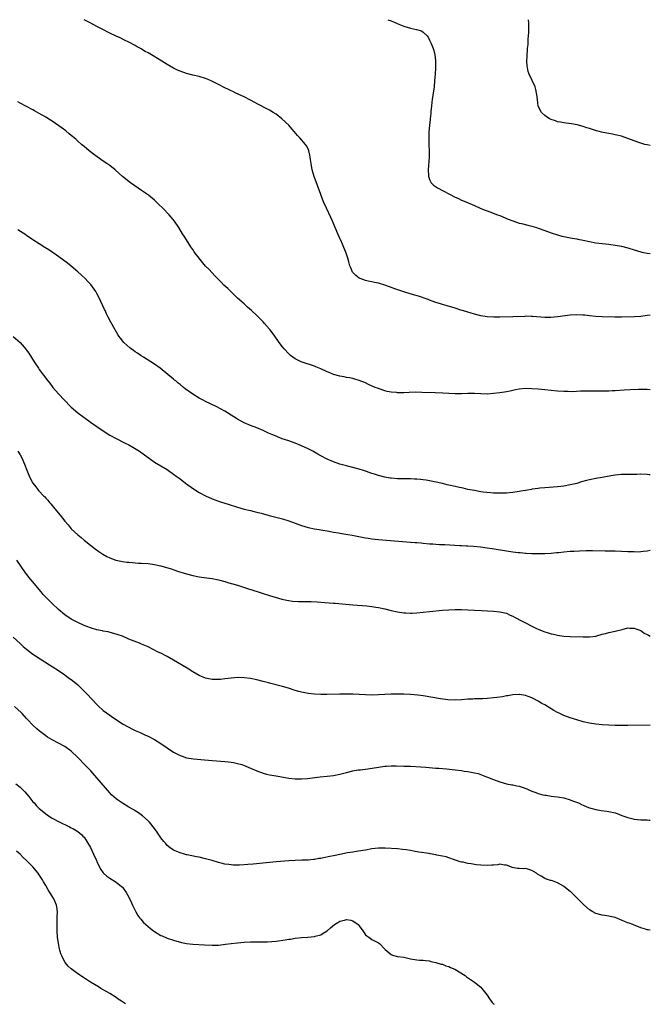
# Model space of a CAD drawing. Units: inches. Extents: x 2583000 to 2586000, y 1484692 to 1485000.
# Drawn here: x 2585803 to 2586000, y 1484692 to 1485000 of the extents above; entities that cross this region are included whole.
import ezdxf

# ---------------------------------------------------------------- set-up
doc = ezdxf.new("R2010")
doc.units = ezdxf.units.IN
doc.header["$MEASUREMENT"] = 0
doc.layers.add('LD25831482_10ft', color=121, linetype='Continuous')

msp = doc.modelspace()

# ---------------------------------------------------------------- linework, layer by layer
at = {"layer": 'LD25831482_10ft'}
for points, elevation in [([(2586000, 1484907.63), (2585999, 1484907.45), (2585997, 1484907.2), (2585995.09, 1484907.09), (2585991, 1484906.97), (2585988.95, 1484906.95), (2585985, 1484907.07), (2585983, 1484907.2), (2585981, 1484907.39), (2585979.55, 1484907.55), (2585979, 1484907.59), (2585977, 1484907.68), (2585975, 1484907.57), (2585971.04, 1484907.04), (2585968.87, 1484906.87), (2585967, 1484906.88), (2585963.2, 1484907.2), (2585963, 1484907.21), (2585962.8, 1484907.2), (2585961, 1484907.23), (2585960.79, 1484907.21), (2585957, 1484907.05), (2585953, 1484906.95), (2585951.08, 1484906.92), (2585949, 1484907.07), (2585947, 1484907.41), (2585945, 1484907.89), (2585943.72, 1484908.28), (2585943, 1484908.47), (2585941.31, 1484909), (2585940.82, 1484909.17), (2585939, 1484909.78), (2585936.5, 1484910.5), (2585935, 1484910.9), (2585933.42, 1484911.42), (2585933, 1484911.55), (2585932.12, 1484911.88), (2585931, 1484912.32), (2585930.53, 1484912.53), (2585927.56, 1484913.56), (2585926.01, 1484913.99), (2585923, 1484914.89), (2585920.15, 1484915.85), (2585918.47, 1484916.47), (2585916.97, 1484916.97), (2585915, 1484917.54), (2585913.83, 1484917.83), (2585913, 1484917.98), (2585911.76, 1484918.24), (2585911, 1484918.42), (2585909.35, 1484919), (2585909, 1484919.16), (2585907.96, 1484919.96), (2585907, 1484920.92), (2585906.93, 1484921), (2585906.34, 1484922.34), (2585906.08, 1484923), (2585905.72, 1484924.28), (2585905.43, 1484925.43), (2585904.94, 1484926.94), (2585903.81, 1484929.81), (2585903.26, 1484931), (2585903.18, 1484931.18), (2585902.36, 1484933), (2585901.52, 1484935), (2585900.66, 1484937), (2585900.14, 1484938.14), (2585898.77, 1484941), (2585897.88, 1484943), (2585897.12, 1484945), (2585897, 1484945.36), (2585894.97, 1484951), (2585894.32, 1484953), (2585893.94, 1484955), (2585893.78, 1484956.22), (2585893.69, 1484957), (2585893.6, 1484957.6), (2585893.28, 1484959), (2585893, 1484959.64), (2585892.53, 1484960.53), (2585892.25, 1484961), (2585890.47, 1484963), (2585889.73, 1484963.73), (2585888.7, 1484965), (2585887.9, 1484965.9), (2585887, 1484967), (2585884.79, 1484969), (2585883, 1484970.41), (2585882.09, 1484971), (2585881, 1484971.65), (2585880.09, 1484972.09), (2585877.48, 1484973.48), (2585875, 1484974.86), (2585873, 1484975.87), (2585870.49, 1484977), (2585869.49, 1484977.49), (2585869, 1484977.7), (2585868.14, 1484978.14), (2585867, 1484978.65), (2585865, 1484979.68), (2585864.16, 1484980.16), (2585862.48, 1484981), (2585861, 1484981.62), (2585859, 1484982.24), (2585857, 1484982.69), (2585855, 1484983.19), (2585853, 1484983.89), (2585852.23, 1484984.23), (2585851, 1484984.83), (2585849, 1484985.97), (2585846.42, 1484987.58), (2585844.04, 1484989), (2585843, 1484989.59), (2585842.08, 1484990.08), (2585840.6, 1484991), (2585839.56, 1484991.56), (2585839, 1484991.89), (2585837, 1484993), (2585835.64, 1484993.64), (2585834.28, 1484994.28), (2585833, 1484994.85), (2585831, 1484995.8), (2585828.67, 1484997), (2585827, 1484997.91), (2585825.09, 1484998.91), (2585823.63, 1484999.63), (2585823.02, 1485000)], 11990), ([(2585918, 1485000), (2585919, 1484999.63), (2585920.47, 1484999), (2585920.83, 1484998.83), (2585923, 1484997.94), (2585925, 1484997.36), (2585926.96, 1484996.96), (2585928.51, 1484996.51), (2585929, 1484996.13), (2585930.2, 1484995), (2585930.53, 1484994.53), (2585931, 1484993.55), (2585931.29, 1484993), (2585931.45, 1484992.55), (2585932.08, 1484991), (2585932.37, 1484990.37), (2585932.65, 1484989), (2585932.83, 1484987.17), (2585932.88, 1484987), (2585932.81, 1484985.19), (2585932.84, 1484985), (2585932.84, 1484984.84), (2585932.7, 1484983), (2585932.57, 1484981), (2585932.42, 1484979), (2585932.16, 1484977), (2585931.84, 1484975), (2585931.76, 1484974.24), (2585931.59, 1484973), (2585931.42, 1484971.42), (2585931.39, 1484970.61), (2585931.22, 1484969), (2585931.21, 1484968.79), (2585931.02, 1484967), (2585930.82, 1484964.82), (2585930.74, 1484962.74), (2585930.79, 1484961), (2585930.88, 1484958.88), (2585930.87, 1484957), (2585930.6, 1484953), (2585930.7, 1484951.3), (2585930.69, 1484951), (2585930.72, 1484950.72), (2585931, 1484949.99), (2585931.52, 1484949), (2585932.24, 1484948.24), (2585933.43, 1484947.43), (2585939, 1484944.54), (2585939.86, 1484944.14), (2585941, 1484943.58), (2585942.31, 1484943), (2585945, 1484941.86), (2585947, 1484940.99), (2585948.41, 1484940.41), (2585949, 1484940.17), (2585949.85, 1484939.85), (2585952.26, 1484939), (2585953, 1484938.71), (2585955.61, 1484937.61), (2585957.04, 1484937.04), (2585959, 1484936.4), (2585959.76, 1484936.24), (2585961.7, 1484935.7), (2585963, 1484935.43), (2585964.46, 1484935), (2585965, 1484934.83), (2585967, 1484934.08), (2585969, 1484933.36), (2585971, 1484932.72), (2585972.33, 1484932.33), (2585973, 1484932.18), (2585974, 1484932), (2585975.62, 1484931.62), (2585977, 1484931.42), (2585977.34, 1484931.34), (2585979, 1484931.05), (2585983, 1484930.24), (2585985, 1484929.95), (2585987, 1484929.75), (2585989, 1484929.52), (2585991, 1484929.15), (2585993, 1484928.61), (2585995, 1484927.99), (2585997, 1484927.39), (2585997.31, 1484927.31), (2585999, 1484926.98), (2586000, 1484926.92)], 11980), ([(2586000, 1484960.67), (2585999, 1484960.83), (2585998.33, 1484961), (2585997, 1484961.37), (2585996.44, 1484961.56), (2585995, 1484962.07), (2585993, 1484962.84), (2585991, 1484963.54), (2585989, 1484964.03), (2585988.15, 1484964.15), (2585987, 1484964.38), (2585986.46, 1484964.46), (2585984.79, 1484964.79), (2585983.99, 1484965), (2585983.21, 1484965.21), (2585981, 1484965.93), (2585980.21, 1484966.21), (2585979, 1484966.59), (2585977.1, 1484967.1), (2585975.4, 1484967.4), (2585973.65, 1484967.65), (2585973, 1484967.73), (2585971.93, 1484967.93), (2585971, 1484968.09), (2585970.32, 1484968.32), (2585969, 1484968.75), (2585968.53, 1484969), (2585967, 1484970), (2585966.01, 1484971), (2585965, 1484972.98), (2585964.7, 1484975), (2585964.55, 1484976.55), (2585964.47, 1484977), (2585964.19, 1484978.19), (2585963.97, 1484979), (2585963.11, 1484981), (2585962.15, 1484983), (2585961.81, 1484983.81), (2585961.61, 1484985), (2585961.5, 1484985.5), (2585961.44, 1484987), (2585961.53, 1484988.47), (2585961.49, 1484989), (2585961.64, 1484990.36), (2585961.64, 1484991), (2585961.79, 1484992.21), (2585961.87, 1484993.87), (2585961.97, 1484995), (2585962.01, 1484995.99), (2585962.05, 1484997), (2585962.02, 1484997.98), (2585962.02, 1484999), (2585961.94, 1484999.94), (2585961.93, 1485000)], 11970), ([(2586000, 1484884.27), (2585999, 1484884.38), (2585997, 1484884.36), (2585996.33, 1484884.33), (2585993.73, 1484884.27), (2585991.85, 1484884.15), (2585989, 1484883.93), (2585988.12, 1484883.88), (2585987, 1484883.84), (2585986.2, 1484883.8), (2585985, 1484883.78), (2585983.8, 1484883.8), (2585983, 1484883.77), (2585982.24, 1484883.76), (2585981, 1484883.79), (2585978.22, 1484883.78), (2585975.65, 1484883.65), (2585974.31, 1484883.69), (2585973, 1484883.71), (2585971, 1484883.83), (2585969, 1484883.98), (2585967, 1484884.18), (2585965, 1484884.4), (2585963, 1484884.58), (2585961, 1484884.61), (2585959, 1484884.42), (2585957.82, 1484884.18), (2585957, 1484884.04), (2585956.15, 1484883.85), (2585955, 1484883.64), (2585954.47, 1484883.53), (2585953, 1484883.29), (2585950.97, 1484883.03), (2585949, 1484882.9), (2585947.07, 1484882.93), (2585945, 1484883.03), (2585943, 1484883.06), (2585941.01, 1484883.01), (2585939, 1484882.98), (2585937, 1484883.05), (2585935.17, 1484883.17), (2585932.71, 1484883.29), (2585928.56, 1484883.44), (2585926.55, 1484883.45), (2585924.6, 1484883.4), (2585923, 1484883.32), (2585922.67, 1484883.33), (2585921, 1484883.3), (2585920.65, 1484883.35), (2585919, 1484883.49), (2585917.73, 1484883.73), (2585917, 1484883.94), (2585915.57, 1484884.43), (2585914.7, 1484884.7), (2585913.98, 1484885), (2585911.92, 1484885.92), (2585911, 1484886.37), (2585909, 1484887.18), (2585907.61, 1484887.61), (2585907, 1484887.73), (2585905.98, 1484887.98), (2585905, 1484888.12), (2585904.3, 1484888.3), (2585903, 1484888.52), (2585901, 1484889.06), (2585899.64, 1484889.64), (2585899, 1484889.87), (2585897, 1484890.79), (2585896.49, 1484891), (2585895.47, 1484891.47), (2585895, 1484891.64), (2585890.87, 1484893), (2585889, 1484893.97), (2585887.52, 1484895), (2585887, 1484895.47), (2585885.52, 1484897), (2585885, 1484897.63), (2585883.95, 1484899), (2585882.58, 1484901), (2585881.15, 1484903), (2585881, 1484903.2), (2585879.43, 1484905), (2585879, 1484905.47), (2585877, 1484907.47), (2585875.37, 1484909), (2585874.12, 1484910.12), (2585873, 1484911.09), (2585871, 1484912.93), (2585868.83, 1484915), (2585867.91, 1484915.91), (2585866.7, 1484917), (2585865.88, 1484917.88), (2585864.72, 1484919), (2585863.91, 1484919.91), (2585863, 1484920.8), (2585861.95, 1484921.95), (2585861, 1484922.93), (2585859.24, 1484925), (2585857.43, 1484927.43), (2585857, 1484928.1), (2585856.38, 1484929), (2585855, 1484931.13), (2585854.25, 1484932.25), (2585853.81, 1484933), (2585852.58, 1484935), (2585851.23, 1484937), (2585850.24, 1484938.24), (2585849.57, 1484939), (2585847.63, 1484941), (2585846.3, 1484942.3), (2585845, 1484943.52), (2585843.09, 1484945.09), (2585841, 1484946.56), (2585837.46, 1484949), (2585835, 1484950.95), (2585833.93, 1484951.93), (2585832.7, 1484953), (2585831, 1484954.36), (2585830.13, 1484955), (2585829, 1484955.75), (2585827.07, 1484957.07), (2585825.94, 1484957.94), (2585825, 1484958.64), (2585824.56, 1484959), (2585823.73, 1484959.73), (2585823, 1484960.3), (2585822.17, 1484961), (2585821, 1484962.02), (2585820.49, 1484962.49), (2585819.88, 1484963), (2585819.43, 1484963.43), (2585819, 1484963.76), (2585818.35, 1484964.35), (2585817.25, 1484965.25), (2585816.11, 1484966.11), (2585813, 1484968.22), (2585812.53, 1484968.53), (2585811, 1484969.5), (2585809, 1484970.69), (2585807.49, 1484971.49), (2585807, 1484971.78), (2585803, 1484973.91), (2585802.32, 1484974.32)], 12000), ([(2586000, 1484857.61), (2585999.67, 1484857.65), (2585999, 1484857.72), (2585997, 1484857.82), (2585995.76, 1484857.76), (2585994.22, 1484857.78), (2585993, 1484857.76), (2585991, 1484857.76), (2585989, 1484857.57), (2585986.02, 1484857), (2585985, 1484856.82), (2585983, 1484856.5), (2585981, 1484856.11), (2585980.1, 1484855.9), (2585978.54, 1484855.46), (2585977, 1484854.96), (2585975, 1484854.47), (2585973, 1484854.12), (2585971.99, 1484853.99), (2585971, 1484853.9), (2585967, 1484853.6), (2585965.42, 1484853.42), (2585965, 1484853.39), (2585963.11, 1484853.11), (2585962.91, 1484853.09), (2585961, 1484852.76), (2585959.48, 1484852.52), (2585959, 1484852.42), (2585957, 1484852.14), (2585955.97, 1484852.03), (2585955, 1484851.95), (2585954.1, 1484851.9), (2585953, 1484851.89), (2585951.95, 1484851.95), (2585951, 1484851.95), (2585950, 1484852), (2585947.77, 1484852.23), (2585947, 1484852.35), (2585946.47, 1484852.47), (2585945, 1484852.69), (2585943, 1484853.1), (2585941.48, 1484853.48), (2585941, 1484853.56), (2585940.31, 1484853.69), (2585939, 1484854), (2585937, 1484854.44), (2585936.53, 1484854.53), (2585935, 1484854.9), (2585932.54, 1484855.46), (2585931, 1484855.77), (2585929.94, 1484855.94), (2585929, 1484856.12), (2585928.19, 1484856.19), (2585927, 1484856.33), (2585926.33, 1484856.33), (2585925, 1484856.39), (2585923, 1484856.36), (2585921, 1484856.41), (2585919, 1484856.59), (2585918.64, 1484856.64), (2585917, 1484856.94), (2585915, 1484857.46), (2585913.8, 1484857.8), (2585913, 1484858.1), (2585911.29, 1484858.71), (2585910.35, 1484859), (2585909, 1484859.39), (2585906.13, 1484860.13), (2585905, 1484860.44), (2585903, 1484861.02), (2585901, 1484861.71), (2585899, 1484862.54), (2585897, 1484863.57), (2585896.07, 1484864.07), (2585895, 1484864.72), (2585894.51, 1484865), (2585893, 1484865.81), (2585891, 1484866.75), (2585889, 1484867.55), (2585887, 1484868.25), (2585884.94, 1484868.94), (2585883.49, 1484869.49), (2585883, 1484869.69), (2585881.73, 1484870.27), (2585880.7, 1484870.7), (2585879, 1484871.49), (2585877, 1484872.29), (2585875, 1484873.05), (2585873, 1484873.91), (2585871, 1484875), (2585867.87, 1484877), (2585867, 1484877.52), (2585865.83, 1484878.17), (2585864.32, 1484879), (2585861, 1484880.57), (2585860.21, 1484881), (2585859, 1484881.59), (2585857, 1484882.83), (2585854.57, 1484884.57), (2585854.08, 1484885), (2585853, 1484885.88), (2585852.36, 1484886.36), (2585851.66, 1484887), (2585851.29, 1484887.29), (2585851, 1484887.55), (2585846.75, 1484891), (2585845, 1484892.27), (2585843.91, 1484893), (2585841.54, 1484894.46), (2585840.86, 1484894.86), (2585839.66, 1484895.66), (2585839, 1484896.14), (2585838.48, 1484896.48), (2585837.75, 1484897), (2585837.34, 1484897.34), (2585835.46, 1484899), (2585834.35, 1484900.35), (2585833.86, 1484901), (2585833.53, 1484901.53), (2585832.7, 1484903), (2585831.4, 1484905.4), (2585830.57, 1484907), (2585830.02, 1484908.01), (2585829.54, 1484909), (2585829.35, 1484909.35), (2585827.68, 1484913), (2585827, 1484914.35), (2585826.77, 1484914.77), (2585826.63, 1484915), (2585825.13, 1484917.13), (2585824.16, 1484918.16), (2585823.29, 1484919), (2585821, 1484921.1), (2585818.93, 1484922.93), (2585817.83, 1484923.83), (2585816.26, 1484925), (2585814.35, 1484926.35), (2585813, 1484927.26), (2585811.97, 1484927.97), (2585810.77, 1484928.77), (2585809, 1484929.92), (2585807, 1484931.18), (2585805, 1484932.54), (2585804.74, 1484932.74), (2585802.31, 1484934.31)], 12010), ([(2585800.88, 1484900.88), (2585803, 1484899.05), (2585804.86, 1484896.86), (2585805, 1484896.66), (2585805.69, 1484895.69), (2585807.39, 1484893), (2585808.7, 1484891), (2585809, 1484890.56), (2585811.71, 1484887), (2585812.28, 1484886.28), (2585813.25, 1484885), (2585814.97, 1484883), (2585816.85, 1484881), (2585818.79, 1484879), (2585819, 1484878.8), (2585821, 1484877.05), (2585823, 1484875.59), (2585823.36, 1484875.36), (2585824.52, 1484874.52), (2585825, 1484874.16), (2585827, 1484872.73), (2585829, 1484871.35), (2585831, 1484870.08), (2585833, 1484868.97), (2585835.68, 1484867.68), (2585837, 1484866.99), (2585838.27, 1484866.27), (2585840.34, 1484865), (2585841.88, 1484863.88), (2585844.18, 1484862.18), (2585845, 1484861.65), (2585847, 1484860.49), (2585849, 1484859.27), (2585849.4, 1484859), (2585851, 1484857.86), (2585852.12, 1484857), (2585853, 1484856.36), (2585854.73, 1484855), (2585857.22, 1484853.22), (2585859, 1484852.1), (2585861, 1484851.04), (2585863, 1484850.18), (2585865.3, 1484849.3), (2585868.31, 1484848.31), (2585871, 1484847.49), (2585873, 1484846.94), (2585875, 1484846.45), (2585876.14, 1484846.14), (2585877, 1484845.96), (2585878.39, 1484845.61), (2585880.91, 1484844.91), (2585885, 1484843.87), (2585887, 1484843.25), (2585891, 1484841.77), (2585893, 1484841.16), (2585895, 1484840.75), (2585896.49, 1484840.49), (2585897, 1484840.45), (2585897.62, 1484840.38), (2585899, 1484840.12), (2585900.06, 1484839.94), (2585901, 1484839.73), (2585902.54, 1484839.46), (2585903, 1484839.36), (2585905.41, 1484839), (2585906.76, 1484838.76), (2585911, 1484837.89), (2585911.78, 1484837.78), (2585913, 1484837.58), (2585915, 1484837.38), (2585925, 1484836.63), (2585926.5, 1484836.5), (2585927, 1484836.48), (2585928.33, 1484836.33), (2585929, 1484836.29), (2585931, 1484836.09), (2585932.03, 1484836.03), (2585933, 1484835.94), (2585934.13, 1484835.87), (2585935.81, 1484835.81), (2585940.46, 1484835.54), (2585941, 1484835.49), (2585942.58, 1484835.42), (2585943, 1484835.38), (2585944.72, 1484835.29), (2585946.91, 1484835.09), (2585949, 1484834.84), (2585950.6, 1484834.6), (2585955, 1484833.83), (2585957, 1484833.54), (2585958.66, 1484833.34), (2585959, 1484833.31), (2585959.31, 1484833.31), (2585961, 1484833.14), (2585961.15, 1484833.15), (2585963, 1484833.03), (2585965, 1484833), (2585967.06, 1484833.06), (2585969, 1484833.18), (2585970.66, 1484833.34), (2585971.39, 1484833.39), (2585973, 1484833.56), (2585975, 1484833.73), (2585976.2, 1484833.8), (2585977.91, 1484833.91), (2585979.97, 1484833.97), (2585981, 1484833.95), (2585981.96, 1484833.96), (2585985.9, 1484833.9), (2585987, 1484833.9), (2585989, 1484833.86), (2585991, 1484833.79), (2585993, 1484833.7), (2585993.69, 1484833.69), (2585995, 1484833.62), (2585996.43, 1484833.57), (2585997, 1484833.62), (2585997.78, 1484833.78), (2585999, 1484833.82), (2586000, 1484834.11)], 12020), ([(2585802.26, 1484865), (2585803, 1484863.9), (2585803.53, 1484863), (2585804.4, 1484861), (2585805.07, 1484859.07), (2585805.91, 1484857), (2585807.01, 1484855), (2585807.91, 1484853.91), (2585808.59, 1484853), (2585808.79, 1484852.79), (2585810.41, 1484851), (2585810.71, 1484850.71), (2585811, 1484850.38), (2585811.67, 1484849.67), (2585812.19, 1484849), (2585812.59, 1484848.59), (2585813, 1484848.06), (2585813.49, 1484847.49), (2585813.84, 1484847), (2585815.48, 1484845), (2585817, 1484843.16), (2585818.03, 1484842.03), (2585819, 1484840.78), (2585821, 1484838.86), (2585822.05, 1484838.05), (2585823, 1484837.25), (2585825, 1484835.62), (2585826.47, 1484834.47), (2585827.63, 1484833.63), (2585828.82, 1484832.82), (2585830.09, 1484832.09), (2585831, 1484831.65), (2585832.93, 1484830.93), (2585835, 1484830.52), (2585836.33, 1484830.33), (2585837, 1484830.3), (2585838.17, 1484830.17), (2585839, 1484830.15), (2585840.06, 1484830.06), (2585841, 1484830.02), (2585843, 1484829.87), (2585845, 1484829.62), (2585847, 1484829.19), (2585850.24, 1484828.24), (2585852.56, 1484827.44), (2585853.24, 1484827.24), (2585855, 1484826.68), (2585857, 1484826.14), (2585859, 1484825.76), (2585859.68, 1484825.68), (2585863, 1484825.19), (2585865, 1484824.77), (2585867, 1484824.24), (2585867.96, 1484823.96), (2585869, 1484823.69), (2585869.52, 1484823.52), (2585871.32, 1484823), (2585874.11, 1484822.11), (2585877.47, 1484821), (2585879, 1484820.48), (2585881, 1484819.88), (2585884.77, 1484818.77), (2585886.39, 1484818.39), (2585887, 1484818.3), (2585888.15, 1484818.15), (2585890.05, 1484818.05), (2585891, 1484818.06), (2585892.03, 1484818.03), (2585893, 1484818.03), (2585893.99, 1484817.99), (2585895.9, 1484817.9), (2585898.31, 1484817.69), (2585899.65, 1484817.65), (2585901, 1484817.54), (2585901.52, 1484817.52), (2585907, 1484817), (2585911.38, 1484816.62), (2585913, 1484816.44), (2585914.23, 1484816.23), (2585915, 1484816.14), (2585917, 1484815.72), (2585919, 1484815.22), (2585921, 1484814.77), (2585923, 1484814.47), (2585923.57, 1484814.43), (2585925, 1484814.38), (2585925.6, 1484814.4), (2585927, 1484814.48), (2585931, 1484814.85), (2585935, 1484815.27), (2585937, 1484815.42), (2585939, 1484815.48), (2585941, 1484815.49), (2585943, 1484815.45), (2585945, 1484815.34), (2585947.19, 1484815.19), (2585951, 1484815.02), (2585953, 1484814.82), (2585955, 1484814.32), (2585956.23, 1484813.77), (2585957, 1484813.45), (2585957.81, 1484813), (2585959.91, 1484811.91), (2585961, 1484811.3), (2585961.59, 1484811), (2585962.55, 1484810.55), (2585963, 1484810.3), (2585964.41, 1484809.59), (2585965, 1484809.33), (2585966.68, 1484808.68), (2585967, 1484808.52), (2585967.71, 1484808.29), (2585969, 1484807.92), (2585969.78, 1484807.78), (2585971, 1484807.5), (2585973, 1484807.22), (2585975, 1484807.07), (2585979, 1484806.92), (2585981, 1484806.92), (2585983, 1484807.19), (2585983.3, 1484807.3), (2585985, 1484807.77), (2585985.97, 1484808.03), (2585987, 1484808.34), (2585989, 1484808.69), (2585991.23, 1484809.23), (2585993, 1484809.78), (2585993.64, 1484809.64), (2585995, 1484809.7), (2585995.45, 1484809.45), (2585997, 1484808.98), (2585998.11, 1484808.11), (2585999, 1484807.7), (2585999.45, 1484807.45), (2586000, 1484807.2)], 12030), ([(2586000, 1484779.38), (2585993, 1484779.25), (2585991, 1484779.24), (2585989, 1484779.27), (2585987, 1484779.35), (2585985, 1484779.47), (2585983, 1484779.64), (2585981, 1484779.92), (2585979, 1484780.36), (2585977, 1484780.96), (2585975, 1484781.61), (2585973, 1484782.37), (2585972.56, 1484782.56), (2585971.68, 1484783), (2585971, 1484783.3), (2585969.89, 1484783.89), (2585969, 1484784.4), (2585967, 1484785.65), (2585966.13, 1484786.13), (2585965, 1484786.88), (2585963.58, 1484787.58), (2585963, 1484787.94), (2585962.17, 1484788.17), (2585961, 1484788.67), (2585959.08, 1484788.92), (2585959, 1484788.92), (2585957, 1484788.78), (2585955.48, 1484788.52), (2585955, 1484788.47), (2585953.76, 1484788.24), (2585951.99, 1484787.99), (2585951, 1484787.84), (2585949, 1484787.64), (2585947.59, 1484787.59), (2585945, 1484787.54), (2585944.48, 1484787.52), (2585943, 1484787.42), (2585941, 1484787.26), (2585939, 1484787.17), (2585936.72, 1484787.28), (2585934.45, 1484787.55), (2585929, 1484788.48), (2585927.28, 1484788.72), (2585925.06, 1484788.94), (2585923, 1484789.06), (2585921, 1484789.08), (2585918.99, 1484789.01), (2585915, 1484788.8), (2585913, 1484788.76), (2585911, 1484788.8), (2585907, 1484789.01), (2585905, 1484789.05), (2585903, 1484789.05), (2585898.92, 1484788.92), (2585897, 1484788.92), (2585895, 1484789.04), (2585893, 1484789.25), (2585891, 1484789.61), (2585890.13, 1484789.87), (2585889, 1484790.18), (2585886.88, 1484790.88), (2585885, 1484791.44), (2585883.76, 1484791.76), (2585883, 1484791.95), (2585882.18, 1484792.18), (2585881, 1484792.48), (2585880.6, 1484792.6), (2585879, 1484793), (2585877, 1484793.48), (2585875, 1484793.89), (2585873, 1484794.16), (2585871, 1484794.2), (2585868.05, 1484793.95), (2585867, 1484793.78), (2585865.61, 1484793.61), (2585865, 1484793.58), (2585864.38, 1484793.62), (2585863, 1484793.64), (2585861, 1484794.07), (2585859, 1484794.92), (2585857, 1484796.05), (2585855.19, 1484797.19), (2585851, 1484799.71), (2585849, 1484800.83), (2585847, 1484801.84), (2585846.2, 1484802.2), (2585843, 1484803.8), (2585841, 1484804.72), (2585840.34, 1484805), (2585837, 1484806.29), (2585835, 1484807.14), (2585833.64, 1484807.64), (2585833, 1484807.85), (2585831.9, 1484808.1), (2585830.5, 1484808.5), (2585829, 1484808.74), (2585828.8, 1484808.8), (2585827, 1484809.16), (2585825.59, 1484809.59), (2585825, 1484809.74), (2585823.85, 1484810.15), (2585823, 1484810.48), (2585821, 1484811.4), (2585820, 1484812), (2585819, 1484812.53), (2585817, 1484813.86), (2585815, 1484815.49), (2585813, 1484817.41), (2585811.44, 1484819), (2585810.26, 1484820.26), (2585809.61, 1484821), (2585807.9, 1484823), (2585807.51, 1484823.51), (2585806.27, 1484825), (2585804.72, 1484827), (2585801.93, 1484831)], 12040), ([(2585800.88, 1484806.88), (2585803, 1484804.86), (2585803.99, 1484803.99), (2585805, 1484803.07), (2585807, 1484801.58), (2585807.86, 1484801), (2585812.19, 1484798.19), (2585813, 1484797.69), (2585815, 1484796.42), (2585817, 1484795.06), (2585818.18, 1484794.18), (2585819, 1484793.6), (2585819.34, 1484793.34), (2585821, 1484791.95), (2585821.5, 1484791.5), (2585822.03, 1484791), (2585823.97, 1484789), (2585827, 1484785.77), (2585827.39, 1484785.39), (2585829, 1484783.91), (2585831, 1484782.43), (2585831.86, 1484781.86), (2585834.24, 1484780.24), (2585835, 1484779.75), (2585836.77, 1484778.77), (2585838.1, 1484778.1), (2585839, 1484777.71), (2585839.48, 1484777.48), (2585840.54, 1484777), (2585842.2, 1484776.2), (2585843, 1484775.85), (2585845, 1484774.81), (2585847, 1484773.58), (2585851, 1484770.89), (2585853, 1484769.84), (2585853.65, 1484769.65), (2585855, 1484769.16), (2585857.23, 1484768.77), (2585859.45, 1484768.55), (2585863, 1484768.27), (2585867, 1484768.02), (2585868.13, 1484767.87), (2585869, 1484767.78), (2585869.68, 1484767.68), (2585871, 1484767.37), (2585872.28, 1484767), (2585872.82, 1484766.82), (2585875, 1484765.92), (2585877.01, 1484765.01), (2585879, 1484764.3), (2585880.03, 1484764.03), (2585881, 1484763.81), (2585883, 1484763.45), (2585887, 1484762.78), (2585889, 1484762.56), (2585891, 1484762.54), (2585892.69, 1484762.69), (2585896.78, 1484763.22), (2585899, 1484763.43), (2585901, 1484763.64), (2585903, 1484764.03), (2585905, 1484764.57), (2585907, 1484765.08), (2585908.64, 1484765.36), (2585909.42, 1484765.42), (2585911.73, 1484765.73), (2585915, 1484766.25), (2585917, 1484766.47), (2585917.52, 1484766.48), (2585919, 1484766.57), (2585920.58, 1484766.58), (2585923, 1484766.56), (2585925, 1484766.52), (2585928.29, 1484766.29), (2585929.84, 1484766.16), (2585933, 1484765.94), (2585933.85, 1484765.85), (2585936.34, 1484765.66), (2585939, 1484765.39), (2585941, 1484765.15), (2585941.86, 1484765), (2585943, 1484764.84), (2585945, 1484764.45), (2585946.18, 1484764.18), (2585948.81, 1484763.19), (2585949.1, 1484763.1), (2585951, 1484762.32), (2585953, 1484761.57), (2585955, 1484760.99), (2585956.67, 1484760.67), (2585957, 1484760.65), (2585958.33, 1484760.33), (2585959, 1484760.23), (2585959.92, 1484759.92), (2585961.4, 1484759.4), (2585962.2, 1484759), (2585963, 1484758.66), (2585964.27, 1484758.27), (2585965, 1484757.95), (2585966.45, 1484757.55), (2585967, 1484757.45), (2585967.42, 1484757.42), (2585969, 1484757.17), (2585971, 1484756.96), (2585973, 1484756.59), (2585975, 1484755.99), (2585975.72, 1484755.72), (2585977.52, 1484755), (2585978.54, 1484754.54), (2585979, 1484754.31), (2585980.18, 1484753.82), (2585981, 1484753.5), (2585981.41, 1484753.41), (2585983, 1484752.96), (2585984.66, 1484752.66), (2585986.39, 1484752.39), (2585987, 1484752.33), (2585989, 1484751.88), (2585989.67, 1484751.67), (2585991.13, 1484751.13), (2585991.42, 1484751), (2585993, 1484750.45), (2585994.18, 1484750.18), (2585995, 1484749.95), (2585997, 1484749.78), (2585998.23, 1484749.77), (2585999, 1484749.7), (2585999.62, 1484749.61), (2586000, 1484749.59)], 12050), ([(2586000, 1484715.25), (2585999.34, 1484715.33), (2585999, 1484715.35), (2585998.52, 1484715.48), (2585997, 1484715.94), (2585996.29, 1484716.29), (2585995, 1484716.78), (2585994.51, 1484717), (2585993.41, 1484717.41), (2585993, 1484717.53), (2585991.93, 1484717.93), (2585991, 1484718.36), (2585990.51, 1484718.51), (2585989.49, 1484719), (2585989, 1484719.2), (2585987.5, 1484719.5), (2585987, 1484719.64), (2585985.78, 1484719.78), (2585985, 1484719.9), (2585983, 1484720.46), (2585982.03, 1484721), (2585981, 1484721.61), (2585979.18, 1484723.18), (2585979, 1484723.31), (2585977.4, 1484725), (2585977, 1484725.34), (2585976.19, 1484726.19), (2585975.38, 1484727), (2585975.18, 1484727.18), (2585975, 1484727.29), (2585973, 1484728.88), (2585972.82, 1484729), (2585971, 1484730), (2585969.39, 1484730.61), (2585969, 1484730.74), (2585968.78, 1484730.78), (2585968.19, 1484731), (2585967.27, 1484731.27), (2585967, 1484731.41), (2585965.86, 1484732.14), (2585964.76, 1484732.76), (2585964.47, 1484733), (2585963, 1484733.92), (2585961.71, 1484734.29), (2585961, 1484734.47), (2585960.41, 1484734.41), (2585959, 1484734.54), (2585958.49, 1484734.49), (2585956.84, 1484734.84), (2585956.41, 1484735), (2585955, 1484735.58), (2585954.41, 1484735.59), (2585953, 1484735.86), (2585952.37, 1484735.63), (2585951, 1484735.6), (2585950.49, 1484735.51), (2585949, 1484735.48), (2585947, 1484735.56), (2585945.64, 1484735.64), (2585945, 1484735.76), (2585944.01, 1484735.99), (2585943, 1484736.07), (2585941.53, 1484736.47), (2585941, 1484736.52), (2585940.61, 1484736.61), (2585939.09, 1484737.09), (2585939, 1484737.13), (2585938.83, 1484737.17), (2585937, 1484737.81), (2585936.18, 1484738.18), (2585935, 1484738.35), (2585933.32, 1484738.68), (2585933, 1484738.78), (2585931.14, 1484739.14), (2585930.84, 1484739.16), (2585927.65, 1484739.65), (2585925.93, 1484739.93), (2585925, 1484740.1), (2585923.7, 1484740.3), (2585922.5, 1484740.5), (2585921, 1484740.62), (2585917.14, 1484740.86), (2585915, 1484740.88), (2585913, 1484740.62), (2585911, 1484740.25), (2585910.13, 1484740.13), (2585908.19, 1484739.81), (2585907, 1484739.66), (2585905.38, 1484739.38), (2585903, 1484738.91), (2585901.44, 1484738.56), (2585901, 1484738.48), (2585899.78, 1484738.22), (2585897.82, 1484737.82), (2585897, 1484737.67), (2585896.41, 1484737.59), (2585895, 1484737.34), (2585894.68, 1484737.32), (2585893, 1484737.14), (2585891.07, 1484737.07), (2585889, 1484737.02), (2585887, 1484736.93), (2585883, 1484736.61), (2585881, 1484736.43), (2585875.88, 1484735.88), (2585874.23, 1484735.77), (2585873, 1484735.66), (2585871.59, 1484735.59), (2585871, 1484735.58), (2585869.59, 1484735.59), (2585869, 1484735.63), (2585868.25, 1484735.75), (2585867, 1484735.9), (2585865.81, 1484736.19), (2585865, 1484736.37), (2585863, 1484736.97), (2585861, 1484737.54), (2585859, 1484738.01), (2585858.15, 1484738.15), (2585855.2, 1484738.8), (2585855, 1484738.83), (2585854.36, 1484739), (2585853, 1484739.42), (2585851, 1484740.27), (2585849.94, 1484741), (2585849, 1484741.72), (2585848.43, 1484742.43), (2585847.91, 1484743), (2585847, 1484744.08), (2585846.66, 1484744.66), (2585846.41, 1484745), (2585845.84, 1484745.84), (2585844.97, 1484747), (2585843.4, 1484749), (2585843, 1484749.4), (2585841.26, 1484751), (2585839.97, 1484751.97), (2585839, 1484752.57), (2585838.74, 1484752.74), (2585838.31, 1484753), (2585837, 1484753.73), (2585835, 1484754.89), (2585833.74, 1484755.74), (2585833, 1484756.3), (2585831.59, 1484757.59), (2585831, 1484758.19), (2585829.69, 1484759.69), (2585827, 1484762.91), (2585825.07, 1484765.07), (2585823.16, 1484767), (2585821.23, 1484769), (2585821, 1484769.26), (2585819, 1484771.24), (2585817, 1484772.68), (2585815, 1484773.73), (2585813, 1484774.75), (2585811.6, 1484775.6), (2585811, 1484775.98), (2585809, 1484777.52), (2585808.23, 1484778.23), (2585807, 1484779.32), (2585805.43, 1484781), (2585805, 1484781.44), (2585803.6, 1484783), (2585803.3, 1484783.3), (2585801.21, 1484785.21)], 12060), ([(2585801.67, 1484761), (2585803, 1484759.9), (2585804.45, 1484758.45), (2585805.75, 1484757), (2585807, 1484755.38), (2585807.39, 1484755), (2585808.15, 1484754.15), (2585809, 1484753.27), (2585809.36, 1484753), (2585811, 1484751.61), (2585811.91, 1484751), (2585813, 1484750.23), (2585815, 1484749.17), (2585818.49, 1484747.51), (2585819, 1484747.26), (2585819.46, 1484747), (2585821, 1484746.07), (2585822.27, 1484745), (2585822.65, 1484744.65), (2585823, 1484744.27), (2585823.52, 1484743.52), (2585823.87, 1484743), (2585825, 1484741.05), (2585825.99, 1484739), (2585826.85, 1484737), (2585827, 1484736.61), (2585828.24, 1484734.24), (2585829, 1484733.17), (2585829.08, 1484733.08), (2585830.16, 1484732.16), (2585831, 1484731.53), (2585833, 1484730.24), (2585833.7, 1484729.7), (2585834.57, 1484729), (2585835, 1484728.62), (2585836.18, 1484727), (2585837, 1484725.58), (2585837.78, 1484723.78), (2585838.14, 1484723), (2585839.16, 1484721), (2585839.84, 1484719.84), (2585840.48, 1484719), (2585840.69, 1484718.69), (2585841.62, 1484717.62), (2585842.3, 1484717), (2585843, 1484716.32), (2585843.72, 1484715.72), (2585844.72, 1484715), (2585845, 1484714.78), (2585847, 1484713.58), (2585847.42, 1484713.41), (2585849, 1484712.72), (2585851, 1484712.07), (2585853.41, 1484711.41), (2585855, 1484711.09), (2585857, 1484710.85), (2585860.64, 1484710.64), (2585863, 1484710.53), (2585865, 1484710.56), (2585867.21, 1484710.79), (2585869, 1484711.06), (2585871, 1484711.3), (2585873, 1484711.46), (2585875, 1484711.53), (2585878.43, 1484711.57), (2585880.38, 1484711.62), (2585883, 1484711.8), (2585885.84, 1484712.16), (2585887, 1484712.37), (2585887.56, 1484712.44), (2585889, 1484712.69), (2585891, 1484712.92), (2585892.95, 1484713.05), (2585895, 1484713.21), (2585895.29, 1484713.29), (2585897, 1484713.78), (2585897.72, 1484714.28), (2585899, 1484715.06), (2585900.01, 1484715.99), (2585901.33, 1484717), (2585902.34, 1484717.66), (2585903, 1484718), (2585904.37, 1484718.37), (2585905, 1484718.52), (2585906.34, 1484718.34), (2585907, 1484718.12), (2585908.64, 1484717), (2585909, 1484716.55), (2585910.17, 1484715), (2585911, 1484713.8), (2585911.42, 1484713.42), (2585912.06, 1484713), (2585913, 1484712.32), (2585915, 1484711.21), (2585915.3, 1484711), (2585917.14, 1484709.14), (2585919, 1484707.58), (2585919.38, 1484707.38), (2585921.02, 1484707.02), (2585923, 1484706.75), (2585925, 1484706.29), (2585927, 1484705.95), (2585927.88, 1484705.88), (2585929, 1484705.84), (2585929.68, 1484705.68), (2585931, 1484705.6), (2585931.41, 1484705.41), (2585933, 1484705.12), (2585934.62, 1484704.62), (2585935, 1484704.55), (2585936.11, 1484704.11), (2585937, 1484703.84), (2585937.57, 1484703.57), (2585938.89, 1484703), (2585942.12, 1484701), (2585942.59, 1484700.59), (2585945.04, 1484699), (2585947, 1484697.37), (2585947.38, 1484697), (2585948.6, 1484695.4), (2585949, 1484694.84), (2585949.69, 1484693.69), (2585950.6, 1484692.61), (2585951, 1484692.22), (2585951.16, 1484692.03)], 12070), ([(2585835.92, 1484692.14), (2585834.69, 1484693), (2585833.68, 1484693.68), (2585833, 1484694.16), (2585831, 1484695.44), (2585828.28, 1484697), (2585827.48, 1484697.48), (2585825.01, 1484699), (2585823.78, 1484699.78), (2585821.38, 1484701.38), (2585820.2, 1484702.2), (2585819, 1484703.1), (2585818, 1484704), (2585817.07, 1484705.07), (2585817, 1484705.17), (2585816.12, 1484707), (2585815.78, 1484707.78), (2585815.45, 1484709), (2585815.34, 1484709.34), (2585814.98, 1484711), (2585814.72, 1484713), (2585814.61, 1484715), (2585814.6, 1484716.6), (2585814.59, 1484717), (2585814.63, 1484718.63), (2585814.59, 1484719.41), (2585814.65, 1484721), (2585814.49, 1484722.49), (2585814.41, 1484723), (2585813.55, 1484725), (2585813, 1484725.83), (2585812.34, 1484727), (2585811.81, 1484727.81), (2585811.15, 1484729), (2585811, 1484729.22), (2585810.36, 1484730.36), (2585810.04, 1484731), (2585809, 1484732.51), (2585808.69, 1484733), (2585807, 1484735.04), (2585805, 1484736.99), (2585803.91, 1484737.91), (2585803, 1484738.95), (2585801.88, 1484739.88)], 12080)]:
    msp.add_lwpolyline(points, dxfattribs=dict(at, elevation=elevation))

doc.saveas('drawing.dxf')
